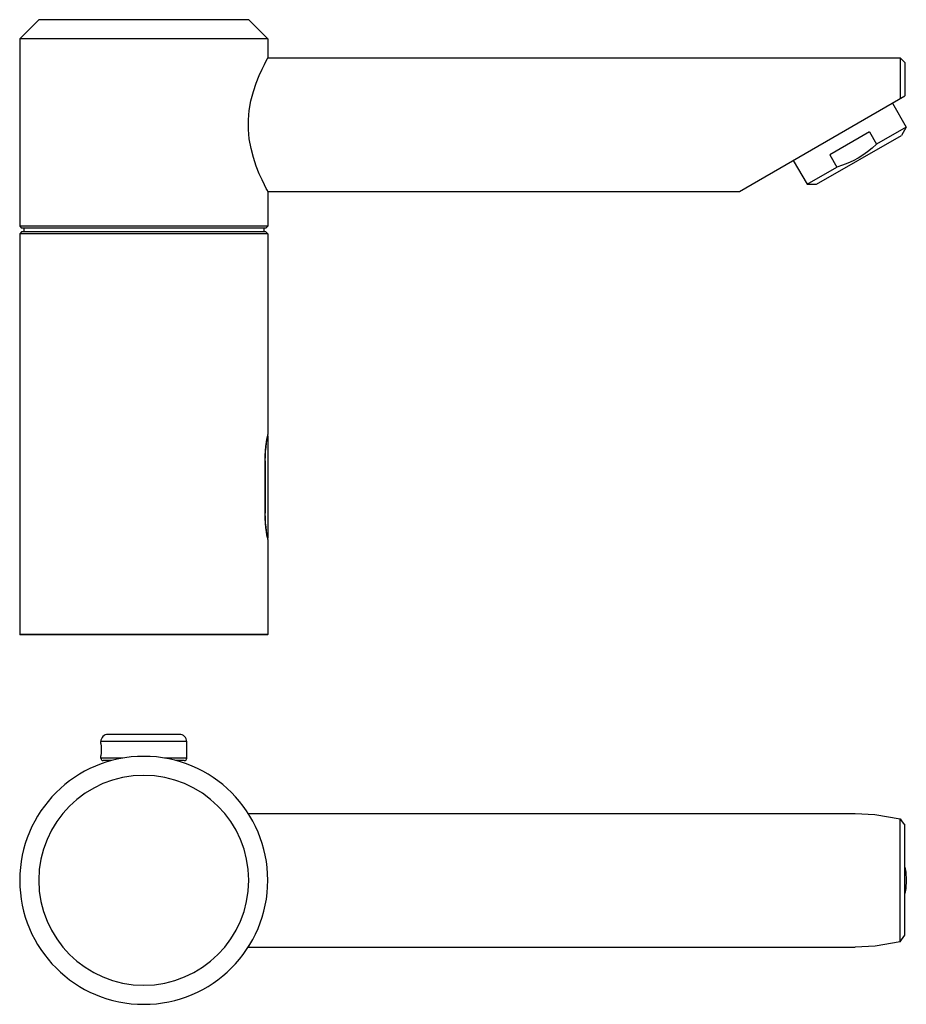
# Model space of a CAD drawing. Extents: x -321 to 321, y -40 to 193.
# Drawn here: x -16 to 170, y -40 to 166 of the extents above; entities that cross this region are included whole.
import ezdxf

# ---------------------------------------------------------------- set-up
doc = ezdxf.new("R2010")
doc.units = 0
doc.header["$MEASUREMENT"] = 0
doc.layers.add('VRSTVA_1', color=7, linetype='CONTINUOUS')

msp = doc.modelspace()

# ---------------------------------------------------------------- linework, layer by layer
at = {"layer": 'VRSTVA_1'}
for points in [[(-12.2573, 166.3866), (-12.2573, 166.3866), (-16.2573, 162.3866), (-16.2573, 162.3866)], [(31.7428, 166.3866), (31.7428, 166.3866), (-12.2573, 166.3866), (-12.2573, 166.3866)], [(31.7428, 166.3866), (31.7428, 166.3866), (35.7428, 162.3866), (35.7428, 162.3866)], [(-16.2573, 162.3866), (-16.2573, 162.3866), (-16.2573, 123.0866), (-16.2573, 123.0866)], [(35.7428, 162.3866), (35.7428, 162.3866), (-16.2573, 162.3866), (-16.2573, 162.3866)], [(35.7428, 162.3866), (35.7428, 162.3866), (35.7428, 158.3866), (35.7428, 158.3866)], [(35.7428, 158.3866), (35.7428, 158.3866), (168.2428, 158.3866), (168.2428, 158.3866)], [(168.2428, 158.3866), (168.2428, 158.3866), (168.2428, 149.8191), (168.2428, 149.8191)], [(168.2428, 158.3866), (168.2428, 158.3866), (169.2428, 157.3866), (169.2428, 157.3866)], [(169.2428, 157.3866), (169.2428, 157.3866), (169.2428, 150.3866), (169.2428, 150.3866)], [(134.6018, 130.3866), (134.6018, 130.3866), (169.2428, 150.3866), (169.2428, 150.3866)], [(166.6448, 148.8866), (166.6448, 148.8866), (169.5448, 143.8637), (169.5448, 143.8637)], [(161.8058, 142.8597), (161.8058, 142.8597), (153.4992, 138.0639), (153.4992, 138.0639)], [(161.8058, 142.8597), (161.8058, 142.8597), (163.3058, 140.2616), (163.3058, 140.2616)], [(169.5448, 143.8637), (169.5448, 143.8637), (163.3058, 140.2616), (163.3058, 140.2616)], [(169.5448, 143.8637), (169.5448, 143.8637), (168.5448, 142.1316), (168.5448, 142.1316)], [(150.7603, 131.8638), (150.7603, 131.8638), (168.5447, 142.1316), (168.5447, 142.1316)], [(145.8602, 136.8866), (145.8602, 136.8866), (148.7602, 131.8637), (148.7602, 131.8637)], [(153.4992, 138.0639), (153.4992, 138.0639), (154.9992, 135.4658), (154.9992, 135.4658)], [(148.7602, 131.8637), (148.7602, 131.8637), (154.9992, 135.4658), (154.9992, 135.4658)], [(35.7428, 130.3866), (35.7428, 130.3866), (35.7428, 123.0866), (35.7428, 123.0866)], [(35.7428, 130.3866), (35.7428, 130.3866), (134.6018, 130.3866), (134.6018, 130.3866)], [(148.7602, 131.8637), (148.7602, 131.8637), (150.7602, 131.8637), (150.7602, 131.8637)], [(-16.2573, 123.0866), (-16.2573, 123.0866), (-15.8573, 122.6866), (-15.8573, 122.6866)], [(35.7428, 123.0866), (35.7428, 123.0866), (-16.2573, 123.0866), (-16.2573, 123.0866)], [(-15.8573, 121.8866), (-15.8573, 121.8866), (-16.2573, 121.4866), (-16.2573, 121.4866)], [(35.3428, 122.6866), (35.3428, 122.6866), (-15.8573, 122.6866), (-15.8573, 122.6866)], [(35.3428, 121.8866), (35.3428, 121.8866), (-15.8573, 121.8866), (-15.8573, 121.8866)], [(-15.4073, 122.6866), (-15.4073, 122.6866), (-15.4073, 121.8866), (-15.4073, 121.8866)], [(34.8928, 122.6866), (34.8928, 122.6866), (34.8928, 121.8866), (34.8928, 121.8866)], [(35.7428, 123.0866), (35.7428, 123.0866), (35.3428, 122.6866), (35.3428, 122.6866)], [(35.3428, 121.8866), (35.3428, 121.8866), (35.7428, 121.4866), (35.7428, 121.4866)], [(-16.2573, 121.4866), (-16.2573, 121.4866), (-16.2573, 93.2307), (-16.2573, 93.2307)], [(35.7428, 121.4866), (35.7428, 121.4866), (-16.2573, 121.4866), (-16.2573, 121.4866)], [(35.7428, 121.4866), (35.7428, 121.4866), (35.7428, 79.3866), (35.7428, 79.3866)], [(-16.2573, 93.2307), (-16.2573, 93.2307), (-16.2573, 56.3866), (-16.2573, 56.3866)], [(35.6576, 78.9683), (35.6576, 78.9683), (35.7216, 79.2852), (35.7216, 79.2852)], [(35.7131, 79.0884), (35.7131, 79.0884), (35.7131, 57.6849), (35.7131, 57.6849)], [(35.7216, 79.2852), (35.7216, 79.2852), (35.7428, 79.3866), (35.7428, 79.3866)], [(35.1545, 73.8866), (35.1545, 73.8866), (35.1545, 62.8866), (35.1545, 62.8866)], [(35.1545, 73.8866), (35.1545, 73.8866), (35.2084, 73.8866), (35.2084, 73.8866)], [(35.2084, 62.8866), (35.2084, 62.8866), (35.2084, 73.8866), (35.2084, 73.8866)], [(35.1545, 62.8866), (35.1545, 62.8866), (35.2084, 62.8866), (35.2084, 62.8866)], [(-16.2573, 58.5606), (-16.2573, 58.5606), (-16.2573, 37.4866), (-16.2573, 37.4866)], [(35.7215, 57.4883), (35.7215, 57.4883), (35.6574, 57.8061), (35.6574, 57.8061)], [(35.7428, 57.3866), (35.7428, 57.3866), (35.7215, 57.4883), (35.7215, 57.4883)], [(35.7428, 57.3866), (35.7428, 57.3866), (35.7428, 37.4866), (35.7428, 37.4866)], [(-16.2573, 37.4866), (-16.2573, 37.4866), (-16.1573, 37.3866), (-16.1573, 37.3866)], [(35.7428, 37.4866), (35.7428, 37.4866), (-16.2573, 37.4866), (-16.2573, 37.4866)], [(35.6428, 37.3866), (35.6428, 37.3866), (-16.1573, 37.3866), (-16.1573, 37.3866)], [(35.7428, 37.4866), (35.7428, 37.4866), (35.6428, 37.3866), (35.6428, 37.3866)], [(0.7356, 14.6383), (0.7356, 14.6383), (0.7356, 15.0125), (0.7356, 15.0125)], [(18.7356, 15.0125), (18.7356, 15.0125), (0.7356, 15.0125), (0.7356, 15.0125)], [(0.7356, 14.6383), (0.7356, 14.6383), (0.739, 14.612), (0.739, 14.612)], [(17.2356, 16.5125), (17.2356, 16.5125), (2.2356, 16.5125), (2.2356, 16.5125)], [(18.7356, 11.5125), (18.7356, 11.5125), (18.7356, 15.0125), (18.7356, 15.0125)], [(0.739, 12.0487), (0.739, 12.0487), (0.7356, 12.024), (0.7356, 12.024)], [(0.7356, 11.5125), (0.7356, 11.5125), (0.7356, 12.024), (0.7356, 12.024)], [(5.3429, 11.5125), (5.3429, 11.5125), (0.7356, 11.5125), (0.7356, 11.5125)], [(3.0489, 11.0125), (3.0489, 11.0125), (1.2356, 11.0125), (1.2356, 11.0125)], [(2.3856, 10.8157), (2.3856, 10.8157), (2.3856, 11.0125), (2.3856, 11.0125)], [(18.7356, 11.5125), (18.7356, 11.5125), (14.1284, 11.5125), (14.1284, 11.5125)], [(18.2356, 11.0125), (18.2356, 11.0125), (16.4224, 11.0125), (16.4224, 11.0125)], [(17.0856, 10.8157), (17.0856, 10.8157), (17.0856, 11.0125), (17.0856, 11.0125)], [(31.6442, -0.0875), (31.6442, -0.0875), (158.8402, -0.0875), (158.8402, -0.0875)], [(31.7356, -0.0875), (31.7356, -0.1332), (31.7356, -0.179), (31.7356, -0.2247)], [(168.2356, -26.9906), (168.2356, -26.9906), (168.2356, -1.1845), (168.2356, -1.1845)], [(169.2356, -25.6201), (169.2356, -25.6201), (169.2356, -2.555), (169.2356, -2.555)], [(31.6442, -28.0875), (31.6442, -28.0875), (158.8403, -28.0875), (158.8403, -28.0875)], [(31.7356, -27.9504), (31.7356, -27.9961), (31.7356, -28.0418), (31.7356, -28.0875)]]:
    msp.add_open_spline(points, degree=3, dxfattribs=at)
for points, knots in [([(35.7428, 130.3866), (35.7428, 130.3866), (35.6589, 130.5433), (35.6589, 130.5433), (35.6589, 130.5433), (35.6589, 130.5433), (35.4168, 131.0019), (35.4168, 131.0019), (35.4168, 131.0019), (35.4168, 131.0019), (35.0366, 131.7465), (35.0366, 131.7465), (35.0366, 131.7465), (35.0366, 131.7465), (34.5389, 132.7745), (34.5389, 132.7745), (34.5389, 132.7745), (34.5389, 132.7745), (33.9542, 134.0819), (33.9542, 134.0819), (33.9542, 134.0819), (33.9542, 134.0819), (33.3268, 135.6572), (33.3268, 135.6572), (33.3268, 135.6572), (33.3268, 135.6572), (32.7223, 137.4545), (32.7223, 137.4545), (32.7223, 137.4545), (32.7223, 137.4545), (32.2111, 139.4043), (32.2111, 139.4043), (32.2111, 139.4043), (32.2111, 139.4043), (31.8555, 141.3915), (31.8555, 141.3915), (31.8555, 141.3915), (31.8555, 141.3915), (31.6746, 143.3827), (31.6746, 143.3827), (31.6746, 143.3827), (31.6746, 143.3827), (31.6735, 145.3629), (31.6735, 145.3629), (31.6735, 145.3629), (31.6735, 145.3629), (31.8521, 147.3562), (31.8521, 147.3562), (31.8521, 147.3562), (31.8521, 147.3562), (32.206, 149.3458), (32.206, 149.3458), (32.206, 149.3458), (32.206, 149.3458), (32.7157, 151.2974), (32.7157, 151.2974), (32.7157, 151.2974), (32.7157, 151.2974), (33.3201, 153.0979), (33.3201, 153.0979), (33.3201, 153.0979), (33.3201, 153.0979), (33.9488, 154.6788), (33.9488, 154.6788), (33.9488, 154.6788), (33.9488, 154.6788), (34.5355, 155.9916), (34.5355, 155.9916), (34.5355, 155.9916), (34.5355, 155.9916), (35.0351, 157.0239), (35.0351, 157.0239), (35.0351, 157.0239), (35.0351, 157.0239), (35.4165, 157.7708), (35.4165, 157.7708), (35.4165, 157.7708), (35.4165, 157.7708), (35.6589, 158.2302), (35.6589, 158.2302), (35.6589, 158.2302), (35.6589, 158.2302), (35.7428, 158.3866), (35.7428, 158.3866)], [0, 0, 0, 0, 0.04545455, 0.04545455, 0.04545455, 0.04545455, 0.09090909, 0.09090909, 0.09090909, 0.09090909, 0.13636364, 0.13636364, 0.13636364, 0.13636364, 0.18181818, 0.18181818, 0.18181818, 0.18181818, 0.22727273, 0.22727273, 0.22727273, 0.22727273, 0.27272727, 0.27272727, 0.27272727, 0.27272727, 0.31818182, 0.31818182, 0.31818182, 0.31818182, 0.36363636, 0.36363636, 0.36363636, 0.36363636, 0.40909091, 0.40909091, 0.40909091, 0.40909091, 0.45454545, 0.45454545, 0.45454545, 0.45454545, 0.5, 0.5, 0.5, 0.5, 0.54545455, 0.54545455, 0.54545455, 0.54545455, 0.59090909, 0.59090909, 0.59090909, 0.59090909, 0.63636364, 0.63636364, 0.63636364, 0.63636364, 0.68181818, 0.68181818, 0.68181818, 0.68181818, 0.72727273, 0.72727273, 0.72727273, 0.72727273, 0.77272727, 0.77272727, 0.77272727, 0.77272727, 0.81818182, 0.81818182, 0.81818182, 0.81818182, 0.86363636, 0.86363636, 0.86363636, 0.86363636, 0.90909091, 0.90909091, 0.90909091, 0.90909091, 1, 1, 1, 1]), ([(163.3058, 140.2616), (163.3058, 140.2616), (162.3803, 139.4399), (162.3803, 139.4399), (162.3803, 139.4399), (162.3803, 139.4399), (161.4341, 138.685), (161.4341, 138.685), (161.4341, 138.685), (161.4341, 138.685), (160.4561, 137.9927), (160.4561, 137.9927), (160.4561, 137.9927), (160.4561, 137.9927), (159.4411, 137.3637), (159.4411, 137.3637)], [0, 0, 0, 0, 0.2, 0.2, 0.2, 0.2, 0.4, 0.4, 0.4, 0.4, 0.6, 0.6, 0.6, 0.6, 1, 1, 1, 1]), ([(159.4411, 137.3637), (159.4411, 137.3637), (158.3888, 136.7992), (158.3888, 136.7992), (158.3888, 136.7992), (158.3888, 136.7992), (157.3003, 136.2983), (157.3003, 136.2983), (157.3003, 136.2983), (157.3003, 136.2983), (156.1735, 135.8564), (156.1735, 135.8564), (156.1735, 135.8564), (156.1735, 135.8564), (154.9992, 135.4658), (154.9992, 135.4658)], [0, 0, 0, 0, 0.2, 0.2, 0.2, 0.2, 0.4, 0.4, 0.4, 0.4, 0.6, 0.6, 0.6, 0.6, 1, 1, 1, 1]), ([(35.1545, 73.8866), (35.1545, 73.8866), (35.1771, 74.9591), (35.1771, 74.9591), (35.1771, 74.9591), (35.1771, 74.9591), (35.2417, 75.9936), (35.2417, 75.9936), (35.2417, 75.9936), (35.2417, 75.9936), (35.3377, 76.945), (35.3377, 76.945), (35.3377, 76.945), (35.3377, 76.945), (35.4502, 77.7747), (35.4502, 77.7747), (35.4502, 77.7747), (35.4502, 77.7747), (35.562, 78.4568), (35.562, 78.4568), (35.562, 78.4568), (35.562, 78.4568), (35.6576, 78.9683), (35.6576, 78.9683)], [0, 0, 0, 0, 0.14285714, 0.14285714, 0.14285714, 0.14285714, 0.28571429, 0.28571429, 0.28571429, 0.28571429, 0.42857143, 0.42857143, 0.42857143, 0.42857143, 0.57142857, 0.57142857, 0.57142857, 0.57142857, 0.71428571, 0.71428571, 0.71428571, 0.71428571, 1, 1, 1, 1]), ([(35.2084, 73.8866), (35.2084, 73.8866), (35.2275, 74.8935), (35.2275, 74.8935), (35.2275, 74.8935), (35.2275, 74.8935), (35.2821, 75.866), (35.2821, 75.866), (35.2821, 75.866), (35.2821, 75.866), (35.3644, 76.7684), (35.3644, 76.7684), (35.3644, 76.7684), (35.3644, 76.7684), (35.4616, 77.5619), (35.4616, 77.5619), (35.4616, 77.5619), (35.4616, 77.5619), (35.5585, 78.2124), (35.5585, 78.2124), (35.5585, 78.2124), (35.5585, 78.2124), (35.6402, 78.6945), (35.6402, 78.6945), (35.6402, 78.6945), (35.6402, 78.6945), (35.6944, 78.9898), (35.6944, 78.9898), (35.6944, 78.9898), (35.6944, 78.9898), (35.7131, 79.0884), (35.7131, 79.0884)], [0, 0, 0, 0, 0.11111111, 0.11111111, 0.11111111, 0.11111111, 0.22222222, 0.22222222, 0.22222222, 0.22222222, 0.33333333, 0.33333333, 0.33333333, 0.33333333, 0.44444444, 0.44444444, 0.44444444, 0.44444444, 0.55555556, 0.55555556, 0.55555556, 0.55555556, 0.66666667, 0.66666667, 0.66666667, 0.66666667, 0.77777778, 0.77777778, 0.77777778, 0.77777778, 1, 1, 1, 1]), ([(35.6574, 57.8061), (35.6574, 57.8061), (35.562, 58.3174), (35.562, 58.3174), (35.562, 58.3174), (35.562, 58.3174), (35.4502, 58.9982), (35.4502, 58.9982), (35.4502, 58.9982), (35.4502, 58.9982), (35.3379, 59.8278), (35.3379, 59.8278), (35.3379, 59.8278), (35.3379, 59.8278), (35.2417, 60.7792), (35.2417, 60.7792), (35.2417, 60.7792), (35.2417, 60.7792), (35.1771, 61.814), (35.1771, 61.814), (35.1771, 61.814), (35.1771, 61.814), (35.1545, 62.8866), (35.1545, 62.8866)], [0, 0, 0, 0, 0.14285714, 0.14285714, 0.14285714, 0.14285714, 0.28571429, 0.28571429, 0.28571429, 0.28571429, 0.42857143, 0.42857143, 0.42857143, 0.42857143, 0.57142857, 0.57142857, 0.57142857, 0.57142857, 0.71428571, 0.71428571, 0.71428571, 0.71428571, 1, 1, 1, 1]), ([(35.7131, 57.6849), (35.7131, 57.6849), (35.6944, 57.7835), (35.6944, 57.7835), (35.6944, 57.7835), (35.6944, 57.7835), (35.6402, 58.0788), (35.6402, 58.0788), (35.6402, 58.0788), (35.6402, 58.0788), (35.5585, 58.5609), (35.5585, 58.5609), (35.5585, 58.5609), (35.5585, 58.5609), (35.4616, 59.2114), (35.4616, 59.2114), (35.4616, 59.2114), (35.4616, 59.2114), (35.3644, 60.005), (35.3644, 60.005), (35.3644, 60.005), (35.3644, 60.005), (35.2821, 60.9074), (35.2821, 60.9074), (35.2821, 60.9074), (35.2821, 60.9074), (35.2275, 61.8799), (35.2275, 61.8799), (35.2275, 61.8799), (35.2275, 61.8799), (35.2084, 62.8866), (35.2084, 62.8866)], [0, 0, 0, 0, 0.11111111, 0.11111111, 0.11111111, 0.11111111, 0.22222222, 0.22222222, 0.22222222, 0.22222222, 0.33333333, 0.33333333, 0.33333333, 0.33333333, 0.44444444, 0.44444444, 0.44444444, 0.44444444, 0.55555556, 0.55555556, 0.55555556, 0.55555556, 0.66666667, 0.66666667, 0.66666667, 0.66666667, 0.77777778, 0.77777778, 0.77777778, 0.77777778, 1, 1, 1, 1]), ([(2.2356, 16.5125), (1.8378, 16.5125), (1.4563, 16.3544), (1.175, 16.0731), (1.175, 16.0731), (0.8937, 15.7918), (0.7356, 15.4103), (0.7356, 15.0125)], [0, 0, 0, 0, 0.33333333, 0.33333333, 0.33333333, 0.33333333, 1, 1, 1, 1]), ([(0.739, 14.612), (0.739, 14.612), (0.7481, 14.5371), (0.7481, 14.5371), (0.7481, 14.5371), (0.7481, 14.5371), (0.7616, 14.4176), (0.7616, 14.4176), (0.7616, 14.4176), (0.7616, 14.4176), (0.7778, 14.2567), (0.7778, 14.2567), (0.7778, 14.2567), (0.7778, 14.2567), (0.7945, 14.0577), (0.7945, 14.0577), (0.7945, 14.0577), (0.7945, 14.0577), (0.8091, 13.8274), (0.8091, 13.8274), (0.8091, 13.8274), (0.8091, 13.8274), (0.8191, 13.5768), (0.8191, 13.5768), (0.8191, 13.5768), (0.8191, 13.5768), (0.8229, 13.3177), (0.8229, 13.3177), (0.8229, 13.3177), (0.8229, 13.3177), (0.8199, 13.0625), (0.8199, 13.0625), (0.8199, 13.0625), (0.8199, 13.0625), (0.8106, 12.8191), (0.8106, 12.8191), (0.8106, 12.8191), (0.8106, 12.8191), (0.7965, 12.5948), (0.7965, 12.5948), (0.7965, 12.5948), (0.7965, 12.5948), (0.7797, 12.3989), (0.7797, 12.3989), (0.7797, 12.3989), (0.7797, 12.3989), (0.7629, 12.2393), (0.7629, 12.2393), (0.7629, 12.2393), (0.7629, 12.2393), (0.7486, 12.1213), (0.7486, 12.1213), (0.7486, 12.1213), (0.7486, 12.1213), (0.739, 12.0487), (0.739, 12.0487)], [0, 0, 0, 0, 0.06666667, 0.06666667, 0.06666667, 0.06666667, 0.13333333, 0.13333333, 0.13333333, 0.13333333, 0.2, 0.2, 0.2, 0.2, 0.26666667, 0.26666667, 0.26666667, 0.26666667, 0.33333333, 0.33333333, 0.33333333, 0.33333333, 0.4, 0.4, 0.4, 0.4, 0.46666667, 0.46666667, 0.46666667, 0.46666667, 0.53333333, 0.53333333, 0.53333333, 0.53333333, 0.6, 0.6, 0.6, 0.6, 0.66666667, 0.66666667, 0.66666667, 0.66666667, 0.73333333, 0.73333333, 0.73333333, 0.73333333, 0.8, 0.8, 0.8, 0.8, 0.86666667, 0.86666667, 0.86666667, 0.86666667, 1, 1, 1, 1]), ([(18.7356, 15.0125), (18.7356, 15.4103), (18.5775, 15.7918), (18.2963, 16.0731), (18.2963, 16.0731), (18.015, 16.3544), (17.6335, 16.5125), (17.2356, 16.5125)], [0, 0, 0, 0, 0.33333333, 0.33333333, 0.33333333, 0.33333333, 1, 1, 1, 1]), ([(35.7356, -14.0875), (35.7356, 0.2719), (24.0951, 11.9124), (9.7357, 11.9125), (9.7357, 11.9125), (-4.6238, 11.9125), (-16.2644, 0.2719), (-16.2645, -14.0875), (-16.2645, -14.0875), (-16.2645, -28.4469), (-4.6239, -40.0875), (9.7355, -40.0875), (9.7355, -40.0875), (24.0949, -40.0876), (35.7356, -28.4471), (35.7356, -14.0877)], [0, 0, 0, 0, 0.2, 0.2, 0.2, 0.2, 0.4, 0.4, 0.4, 0.4, 0.6, 0.6, 0.6, 0.6, 1, 1, 1, 1]), ([(0.7356, 11.5125), (0.7356, 11.3799), (0.7883, 11.2527), (0.8821, 11.1589), (0.8821, 11.1589), (0.9759, 11.0651), (1.103, 11.0125), (1.2356, 11.0125)], [0, 0, 0, 0, 0.33333333, 0.33333333, 0.33333333, 0.33333333, 1, 1, 1, 1]), ([(18.2356, 11.0125), (18.3683, 11.0125), (18.4953, 11.0651), (18.5892, 11.1589), (18.5892, 11.1589), (18.683, 11.2527), (18.7356, 11.3799), (18.7356, 11.5125)], [0, 0, 0, 0, 0.33333333, 0.33333333, 0.33333333, 0.33333333, 1, 1, 1, 1]), ([(31.7356, -14.0875), (31.7356, -1.9373), (21.8859, 7.9124), (9.7357, 7.9125), (9.7357, 7.9125), (-2.4147, 7.9125), (-12.2644, -1.9372), (-12.2645, -14.0875), (-12.2645, -14.0875), (-12.2645, -26.2377), (-2.4148, -36.0875), (9.7356, -36.0875), (9.7356, -36.0875), (21.8857, -36.0876), (31.7356, -26.2379), (31.7356, -14.0877)], [0, 0, 0, 0, 0.2, 0.2, 0.2, 0.2, 0.4, 0.4, 0.4, 0.4, 0.6, 0.6, 0.6, 0.6, 1, 1, 1, 1]), ([(158.8035, -0.0904), (158.8035, -0.0904), (162.9789, -0.2926), (162.9789, -0.2926), (162.9789, -0.2926), (162.9789, -0.2926), (168.2356, -1.1926), (168.2356, -1.1926)], [0, 0, 0, 0, 0.33333333, 0.33333333, 0.33333333, 0.33333333, 1, 1, 1, 1]), ([(168.2356, -1.1926), (168.2356, -1.1926), (168.5643, -1.6213), (168.5643, -1.6213), (168.5643, -1.6213), (168.5643, -1.6213), (168.8959, -2.0766), (168.8959, -2.0766), (168.8959, -2.0766), (168.8959, -2.0766), (169.2356, -2.555), (169.2356, -2.555)], [0, 0, 0, 0, 0.25, 0.25, 0.25, 0.25, 0.5, 0.5, 0.5, 0.5, 1, 1, 1, 1]), ([(169.2356, -11.3458), (169.2356, -11.3458), (169.4286, -12.3541), (169.4286, -12.3541), (169.4286, -12.3541), (169.4286, -12.3541), (169.5376, -14.0875), (169.5376, -14.0875), (169.5376, -14.0875), (169.5376, -14.0875), (169.4286, -15.8209), (169.4286, -15.8209), (169.4286, -15.8209), (169.4286, -15.8209), (169.2356, -16.8293), (169.2356, -16.8293)], [0, 0, 0, 0, 0.2, 0.2, 0.2, 0.2, 0.4, 0.4, 0.4, 0.4, 0.6, 0.6, 0.6, 0.6, 1, 1, 1, 1]), ([(168.2356, -26.9825), (168.2356, -26.9825), (168.5643, -26.5537), (168.5643, -26.5537), (168.5643, -26.5537), (168.5643, -26.5537), (168.896, -26.0985), (168.896, -26.0985), (168.896, -26.0985), (168.896, -26.0985), (169.2356, -25.6201), (169.2356, -25.6201)], [0, 0, 0, 0, 0.25, 0.25, 0.25, 0.25, 0.5, 0.5, 0.5, 0.5, 1, 1, 1, 1]), ([(168.2356, -26.9825), (168.2356, -26.9825), (162.9872, -27.8816), (162.9872, -27.8816), (162.9872, -27.8816), (162.9872, -27.8816), (158.8044, -28.0847), (158.8044, -28.0847)], [0, 0, 0, 0, 0.33333333, 0.33333333, 0.33333333, 0.33333333, 1, 1, 1, 1])]:
    msp.add_open_spline(points, degree=3, knots=knots, dxfattribs=at)

doc.saveas('drawing.dxf')
